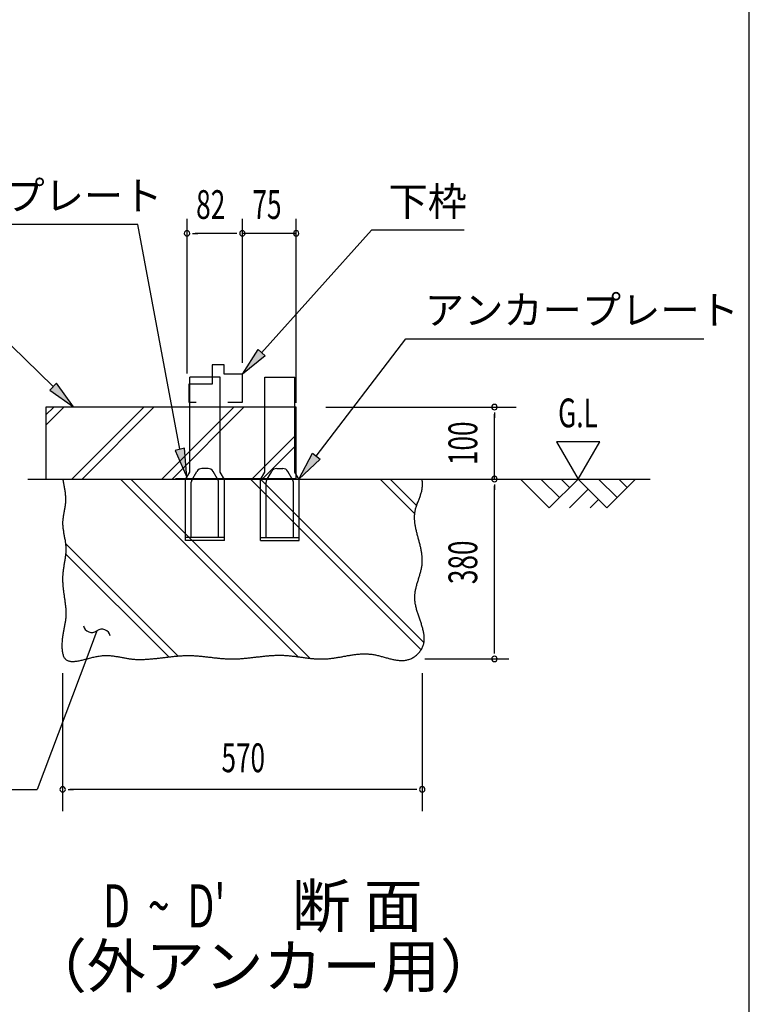
# Model space of a CAD drawing. Extents: x 543 to 20478, y 217 to 14052.
# Drawn here: x 17941 to 20478, y 7210 to 10631 of the extents above; entities that cross this region are included whole.
import ezdxf
from ezdxf.enums import TextEntityAlignment as Align

# ---------------------------------------------------------------- set-up
doc = ezdxf.new("R2010")
doc.units = 0
doc.header["$LTSCALE"] = 50
doc.header["$MEASUREMENT"] = 0
for name, color, linetype in [('ANKA_PL', 70, 'CONTINUOUS'), ('HIKIDASHI', 6, 'CONTINUOUS'), ('M1', 4, 'CONTINUOUS'), ('SUNPOU', 4, 'CONTINUOUS'), ('U1', 3, 'CONTINUOUS'), ('U2', 4, 'CONTINUOUS'), ('U4', 6, 'CONTINUOUS'), ('WAKUSEN-01', 50, 'CONTINUOUS')]:
    doc.layers.add(name, color=color, linetype=linetype)
doc.styles.add('00', font='ROMANS', dxfattribs={"width": 0.666667, "bigfont": 'BIGFONT'})
doc.styles.add('01', font='ROMANS', dxfattribs={"height": 3, "bigfont": 'BIGFONT'})

msp = doc.modelspace()

# ---------------------------------------------------------------- linework, layer by layer
at = {"layer": 'ANKA_PL'}
for p, q in [((18637.8, 9389), (18532.8, 9389)), ((18532.8, 9059), (18532.8, 9389)), ((18637.8, 9059), (18637.8, 9389)), ((18792.8, 9389), (18897.8, 9389)), ((18792.8, 9059), (18792.8, 9389)), ((18897.8, 9059), (18897.8, 9389)), ((18595.9, 9071.5), (18574.6, 9071.5)), ((18834.6, 9071.5), (18855.9, 9071.5)), ((18517.8, 9033), (18532.8, 9059)), ((18517.8, 8821.5), (18517.8, 9033)), ((18539.4, 9030.6), (18557.3, 9061.5)), ((18631.1, 9030.6), (18613.2, 9061.5)), ((18652.8, 9033), (18637.8, 9059)), ((18652.8, 9033), (18637.8, 9059)), ((18652.8, 8821.5), (18652.8, 9033)), ((18777.8, 9033), (18792.8, 9059)), ((18777.8, 9033), (18792.8, 9059)), ((18777.8, 8821.5), (18777.8, 9033)), ((18799.4, 9030.6), (18817.3, 9061.5)), ((18891.1, 9030.6), (18873.2, 9061.5)), ((18912.8, 9033), (18897.8, 9059)), ((18912.8, 8821.5), (18912.8, 9033)), ((18537.8, 8831.5), (18537.8, 9024.3)), ((18632.8, 8831.5), (18632.8, 9024.3)), ((18797.8, 8831.5), (18797.8, 9024.3)), ((18892.8, 8831.5), (18892.8, 9024.3)), ((18652.8, 8831.5), (18517.8, 8831.5)), ((18777.8, 8831.5), (18912.8, 8831.5)), ((18652.8, 8821.5), (18517.8, 8821.5)), ((18652.8, 8821.5), (18517.8, 8821.5)), ((18652.8, 8821.5), (18517.8, 8821.5)), ((18652.8, 8821.5), (18517.8, 8821.5)), ((18777.8, 8821.5), (18912.8, 8821.5)), ((18777.8, 8821.5), (18912.8, 8821.5)), ((18777.8, 8821.5), (18912.8, 8821.5)), ((18777.8, 8821.5), (18912.8, 8821.5))]:
    msp.add_line(p, q, dxfattribs=at)
for centre, radius, start, end in [((18574.6, 9051.5), 20, 90, 150), ((18595.9, 9051.5), 20, 30, 90), ((18834.6, 9051.5), 20, 90, 150), ((18855.9, 9051.5), 20, 30, 90), ((18550.3, 9024.3), 12.5, 150, 180), ((18620.3, 9024.3), 12.5, 0, 30), ((18810.3, 9024.3), 12.5, 150, 180), ((18880.3, 9024.3), 12.5, 0, 30)]:
    msp.add_arc(centre, radius, start, end, dxfattribs=at)
at = {"layer": 'HIKIDASHI'}
for p, q in [((18351.6, 9919.8), (17289.2, 9919.8)), ((18351.6, 9919.8), (17289.2, 9919.8)), ((18498.4, 9138.5), (18351.6, 9919.8)), ((18782, 9473.9), (19163.8, 9899.5)), ((19486.4, 9899.5), (19163.8, 9899.5)), ((18057.1, 9356.3), (17730, 9676.4)), ((18972.3, 9114.4), (19283.6, 9522.4)), ((19283.6, 9522.4), (20319.8, 9522.4)), ((19283.6, 9522.4), (20319.8, 9522.4)), ((18715.3, 9399.5), (18769.6, 9485.1)), ((18769.6, 9485.1), (18794.4, 9462.8)), ((18794.4, 9462.8), (18715.3, 9399.5)), ((18068.7, 9368.2), (18045.4, 9344.4)), ((18045.4, 9344.4), (18128.5, 9286.4)), ((18128.5, 9286.4), (18068.7, 9368.2)), ((18514.5, 9142.6), (18482.2, 9134.5)), ((18522.7, 9041.5), (18514.5, 9142.6)), ((18482.2, 9134.5), (18522.7, 9041.5)), ((18911.7, 9034.9), (18959.1, 9124.5)), ((18985.6, 9104.3), (18911.7, 9034.9)), ((18959.1, 9124.5), (18985.6, 9104.3)), ((18209.4, 8507.5), (18174.2, 8413.9)), ((18174.2, 8413.9), (18001.9, 7956.5)), ((16712, 7956.5), (18001.9, 7956.5))]:
    msp.add_line(p, q, dxfattribs=at)
for centre, start, end in [((18191.9, 8531.9), 192.9181, 305.8035), ((18227, 8483.2), 12.9181, 125.8035)]:
    msp.add_arc(centre, 30, start, end, dxfattribs=at)
for points in [[(18794.4, 9462.8), (18769.6, 9485.1), (18715.3, 9399.5)], [(18045.4, 9344.4), (18068.7, 9368.2), (18128.5, 9286.4)], [(18482.2, 9134.5), (18514.5, 9142.6), (18522.7, 9041.5)], [(18985.6, 9104.3), (18959.1, 9124.5), (18911.7, 9034.9)]]:
    msp.add_solid(points, dxfattribs=at)
at = {"layer": 'SUNPOU'}
for p, q in [((18522.8, 9401.3), (18522.8, 9938.8)), ((18715.3, 9438.8), (18715.3, 9938.8)), ((18715.3, 9438.8), (18715.3, 9938.8)), ((18902.3, 9300.3), (18902.3, 9938.8)), ((18541.5, 9888.8), (18560.3, 9888.8)), ((18690.3, 9888.8), (18550.9, 9888.8)), ((18690.3, 9888.8), (18665.3, 9888.8)), ((18696.5, 9888.8), (18677.8, 9888.8)), ((18696.5, 9888.8), (18677.8, 9888.8)), ((18902.3, 9888.8), (18715.3, 9888.8)), ((18894.8, 9888.8), (18902.3, 9888.8)), ((19005.9, 9284.9), (19666.6, 9284.9)), ((19591.6, 9266.2), (19591.6, 9247.4)), ((19591.6, 9034.9), (19591.6, 9259.9)), ((19957.3, 9164.8), (19807.3, 9164.8)), ((19807.3, 9164.8), (19882.3, 9034.9)), ((19882.3, 9034.9), (19957.3, 9164.8)), ((19591.6, 9016.2), (19591.6, 8997.4)), ((19591.6, 8434.9), (19591.6, 9011.2)), ((19591.6, 8428.7), (19591.6, 8447.4)), ((19349.1, 8409.9), (19641.6, 8409.9)), ((18090.5, 8359.9), (18090.5, 7881.5)), ((19340.5, 8359.9), (19340.5, 7881.5)), ((18109.2, 7956.5), (18128, 7956.5)), ((19315.5, 7956.5), (18115.5, 7956.5)), ((19321.7, 7956.5), (19303, 7956.5))]:
    msp.add_line(p, q, dxfattribs=at)
for centre, start, end in [((18522.8, 9888.8), 0, 180), ((18522.8, 9888.8), 180, 0), ((18715.3, 9888.8), 0, 180), ((18715.3, 9888.8), 0, 180), ((18715.3, 9888.8), 0, 180), ((18715.3, 9888.8), 0, 180), ((18715.3, 9888.8), 180, 0), ((18715.3, 9888.8), 180, 0), ((18715.3, 9888.8), 180, 0), ((18715.3, 9888.8), 180, 0), ((18902.3, 9888.8), 0, 180), ((18902.3, 9888.8), 180, 0), ((19591.6, 9284.9), 90, 270), ((19591.6, 9284.9), 270, 90), ((19591.6, 9034.9), 90, 270), ((19591.6, 9034.9), 270, 90), ((19591.6, 8409.9), 90, 270), ((19591.6, 8409.9), 90, 270), ((19591.6, 8409.9), 270, 90), ((19591.6, 8409.9), 270, 90), ((18090.5, 7956.5), 0, 180), ((18090.5, 7956.5), 180, 0), ((19340.5, 7956.5), 0, 180), ((19340.5, 7956.5), 180, 0)]:
    msp.add_arc(centre, 9.38, start, end, dxfattribs=at)
at = {"layer": 'U1'}
for p, q in [((18032.3, 9284.9), (18032.3, 9034.9)), ((18482.3, 9284.9), (18032.3, 9284.9)), ((18902.3, 9284.9), (18482.3, 9284.9)), ((18902.3, 9034.9), (18902.3, 9284.9)), ((18032.3, 9034.9), (18482.3, 9034.9)), ((18482.3, 9036.4), (18902.3, 9036.4))]:
    msp.add_line(p, q, dxfattribs=at)
msp.add_polyline3d([(18090.5, 9034.9, 0), (18091.1, 9031.7, 0), (18091.8, 9028.4, 0), (18092.5, 9025.2, 0), (18093.1, 9022, 0), (18093.8, 9018.8, 0), (18094.4, 9015.5, 0), (18095, 9012.3, 0), (18095.6, 9009.1, 0), (18096.2, 9005.9, 0), (18096.8, 9002.6, 0), (18097.3, 8999.4, 0), (18097.8, 8996.2, 0), (18098.3, 8993, 0), (18098.7, 8989.7, 0), (18099.1, 8986.5, 0), (18099.4, 8983.3, 0), (18099.7, 8980.1, 0), (18100, 8976.8, 0), (18100.2, 8973.6, 0), (18100.3, 8970.4, 0), (18100.4, 8967.2, 0), (18100.5, 8964, 0), (18100.5, 8960.8, 0), (18100.4, 8957.5, 0), (18100.2, 8954.3, 0), (18100, 8951.1, 0), (18099.7, 8947.9, 0), (18099.4, 8944.7, 0), (18099, 8941.5, 0), (18098.5, 8938.3, 0), (18098, 8935.1, 0), (18097.4, 8931.9, 0), (18096.9, 8928.6, 0), (18096.3, 8925.4, 0), (18095.7, 8922.2, 0), (18095, 8919, 0), (18094.4, 8915.8, 0), (18093.8, 8912.6, 0), (18093.3, 8909.4, 0), (18092.7, 8906.2, 0), (18092.2, 8903, 0), (18091.8, 8899.8, 0), (18091.3, 8896.6, 0), (18091, 8893.4, 0), (18090.7, 8890.2, 0), (18090.5, 8887, 0), (18090.4, 8883.7, 0), (18090.4, 8880.5, 0), (18090.5, 8877.3, 0), (18090.7, 8874.1, 0), (18090.9, 8870.9, 0), (18091.2, 8867.7, 0), (18091.5, 8864.5, 0), (18091.9, 8861.3, 0), (18092.4, 8858, 0), (18092.9, 8854.8, 0), (18093.4, 8851.6, 0), (18093.9, 8848.4, 0), (18094.5, 8845.2, 0), (18095.1, 8841.9, 0), (18095.7, 8838.7, 0), (18096.3, 8835.5, 0), (18096.9, 8832.3, 0), (18097.5, 8829.1, 0), (18098.1, 8825.9, 0), (18098.7, 8822.6, 0), (18099.2, 8819.4, 0), (18099.7, 8816.2, 0), (18100.1, 8813, 0), (18100.5, 8809.8, 0), (18100.9, 8806.6, 0), (18101.2, 8803.4, 0), (18101.4, 8800.1, 0), (18101.5, 8796.9, 0), (18101.6, 8793.7, 0), (18101.6, 8790.5, 0), (18101.6, 8787.3, 0), (18101.4, 8784.1, 0), (18101.3, 8780.9, 0), (18101, 8777.7, 0), (18100.8, 8774.5, 0), (18100.4, 8771.3, 0), (18100.1, 8768, 0), (18099.7, 8764.8, 0), (18099.3, 8761.6, 0), (18098.8, 8758.4, 0), (18098.3, 8755.2, 0), (18097.8, 8752, 0), (18097.3, 8748.8, 0), (18096.8, 8745.6, 0), (18096.3, 8742.3, 0), (18095.7, 8739.1, 0), (18095.2, 8735.9, 0), (18094.7, 8732.7, 0), (18094.2, 8729.4, 0), (18093.7, 8726.2, 0), (18093.2, 8723, 0), (18092.7, 8719.8, 0), (18092.3, 8716.5, 0), (18091.9, 8713.3, 0), (18091.5, 8710, 0), (18091.2, 8706.8, 0), (18090.9, 8703.5, 0), (18090.7, 8700.3, 0), (18090.5, 8697, 0), (18090.4, 8693.7, 0), (18090.3, 8690.5, 0), (18090.3, 8687.2, 0), (18090.3, 8683.9, 0), (18090.4, 8680.7, 0), (18090.5, 8677.4, 0), (18090.7, 8674.1, 0), (18090.9, 8670.8, 0), (18091.1, 8667.5, 0), (18091.4, 8664.2, 0), (18091.7, 8660.9, 0), (18092, 8657.7, 0), (18092.4, 8654.4, 0), (18092.8, 8651.1, 0), (18093.2, 8647.8, 0), (18093.6, 8644.5, 0), (18094, 8641.2, 0), (18094.5, 8637.9, 0), (18094.9, 8634.7, 0), (18095.4, 8631.4, 0), (18095.9, 8628.1, 0), (18096.3, 8624.9, 0), (18096.8, 8621.6, 0), (18097.3, 8618.3, 0), (18097.7, 8615.1, 0), (18098.2, 8611.8, 0), (18098.6, 8608.6, 0), (18099, 8605.3, 0), (18099.4, 8602.1, 0), (18099.8, 8598.9, 0), (18100.1, 8595.7, 0), (18100.5, 8592.5, 0), (18100.8, 8589.3, 0), (18101.1, 8586.1, 0), (18101.3, 8582.9, 0), (18101.5, 8579.7, 0), (18101.7, 8576.5, 0), (18101.8, 8573.4, 0), (18101.9, 8570.2, 0), (18101.9, 8567.1, 0), (18101.9, 8564, 0), (18101.8, 8560.9, 0), (18101.7, 8557.8, 0), (18101.5, 8554.7, 0), (18101.2, 8551.6, 0), (18100.9, 8548.5, 0), (18100.6, 8545.5, 0), (18100.1, 8542.4, 0), (18099.7, 8539.4, 0), (18099.2, 8536.3, 0), (18098.6, 8533.2, 0), (18098.1, 8530.2, 0), (18097.5, 8527.1, 0), (18096.9, 8524, 0), (18096.2, 8520.8, 0), (18095.6, 8517.7, 0), (18094.9, 8514.5, 0), (18094.3, 8511.3, 0), (18093.6, 8508, 0), (18093, 8504.7, 0), (18092.4, 8501.3, 0), (18091.8, 8497.9, 0), (18091.2, 8494.5, 0), (18090.7, 8491, 0), (18090.1, 8487.4, 0), (18089.7, 8483.8, 0), (18089.3, 8480.1, 0), (18088.9, 8476.4, 0), (18088.5, 8472.7, 0), (18088.3, 8469, 0), (18088.1, 8465.2, 0), (18087.9, 8461.5, 0), (18087.8, 8457.8, 0), (18087.8, 8454.1, 0), (18087.9, 8450.5, 0), (18088.1, 8446.9, 0), (18088.3, 8443.4, 0), (18088.6, 8440, 0), (18089, 8436.6, 0), (18089.6, 8433.3, 0), (18090.2, 8430.2, 0), (18090.9, 8427.2, 0), (18091.8, 8424.3, 0), (18092.7, 8421.5, 0), (18093.8, 8418.9, 0), (18095, 8416.4, 0), (18096.3, 8414.1, 0), (18097.8, 8412.1, 0), (18099.4, 8410.2, 0), (18101.1, 8408.5, 0), (18103, 8407, 0), (18105, 8405.6, 0), (18107.1, 8404.5, 0), (18109.4, 8403.6, 0), (18111.7, 8402.8, 0), (18114.2, 8402.2, 0), (18116.8, 8401.7, 0), (18119.5, 8401.4, 0), (18122.3, 8401.2, 0), (18125.2, 8401.2, 0), (18128.2, 8401.2, 0), (18131.2, 8401.4, 0), (18134.4, 8401.7, 0), (18137.6, 8402.1, 0), (18140.9, 8402.6, 0), (18144.2, 8403.2, 0), (18147.7, 8403.8, 0), (18151.1, 8404.5, 0), (18154.7, 8405.3, 0), (18158.2, 8406.1, 0), (18161.9, 8407, 0), (18165.5, 8407.9, 0), (18169.2, 8408.8, 0), (18172.9, 8409.8, 0), (18176.6, 8410.7, 0), (18180.4, 8411.7, 0), (18184.2, 8412.7, 0), (18188, 8413.6, 0), (18191.7, 8414.6, 0), (18195.5, 8415.5, 0), (18199.3, 8416.4, 0), (18203.1, 8417.2, 0), (18206.8, 8418, 0), (18210.6, 8418.7, 0), (18214.3, 8419.4, 0), (18218, 8420, 0), (18221.6, 8420.5, 0), (18225.3, 8421, 0), (18228.8, 8421.3, 0), (18232.4, 8421.6, 0), (18235.9, 8421.7, 0), (18239.3, 8421.8, 0), (18242.8, 8421.8, 0), (18246.2, 8421.8, 0), (18249.6, 8421.7, 0), (18252.9, 8421.5, 0), (18256.2, 8421.3, 0), (18259.5, 8421, 0), (18262.8, 8420.7, 0), (18266, 8420.3, 0), (18269.2, 8419.9, 0), (18272.4, 8419.4, 0), (18275.6, 8418.9, 0), (18278.8, 8418.4, 0), (18281.9, 8417.9, 0), (18285, 8417.3, 0), (18288.2, 8416.7, 0), (18291.3, 8416.1, 0), (18294.4, 8415.6, 0), (18297.5, 8415, 0), (18300.5, 8414.4, 0), (18303.6, 8413.8, 0), (18306.7, 8413.2, 0), (18309.8, 8412.7, 0), (18312.8, 8412.1, 0), (18315.9, 8411.6, 0), (18319, 8411.1, 0), (18322.1, 8410.6, 0), (18325.2, 8410.2, 0), (18328.2, 8409.8, 0), (18331.3, 8409.5, 0), (18334.5, 8409.2, 0), (18337.6, 8408.9, 0), (18340.7, 8408.7, 0), (18343.8, 8408.5, 0), (18347, 8408.4, 0), (18350.1, 8408.2, 0), (18353.3, 8408.2, 0), (18356.4, 8408.1, 0), (18359.6, 8408.1, 0), (18362.8, 8408.1, 0), (18365.9, 8408.2, 0), (18369.1, 8408.2, 0), (18372.3, 8408.3, 0), (18375.5, 8408.5, 0), (18378.7, 8408.6, 0), (18381.9, 8408.8, 0), (18385.1, 8409, 0), (18388.3, 8409.2, 0), (18391.6, 8409.4, 0), (18394.8, 8409.7, 0), (18398, 8410, 0), (18401.2, 8410.3, 0), (18404.5, 8410.6, 0), (18407.7, 8410.9, 0), (18411, 8411.2, 0), (18414.2, 8411.6, 0), (18417.5, 8411.9, 0), (18420.7, 8412.3, 0), (18424, 8412.7, 0), (18427.3, 8413.1, 0), (18430.5, 8413.4, 0), (18433.8, 8413.8, 0), (18437.1, 8414.2, 0), (18440.3, 8414.6, 0), (18443.6, 8415, 0), (18446.9, 8415.4, 0), (18450.2, 8415.8, 0), (18453.4, 8416.2, 0), (18456.7, 8416.6, 0), (18460, 8417, 0), (18463.3, 8417.4, 0), (18466.6, 8417.7, 0), (18469.9, 8418.1, 0), (18473.1, 8418.4, 0), (18476.4, 8418.8, 0), (18479.7, 8419.1, 0), (18483, 8419.4, 0), (18486.3, 8419.7, 0), (18489.6, 8420, 0), (18492.9, 8420.3, 0), (18496.1, 8420.5, 0), (18499.4, 8420.8, 0), (18502.7, 8421, 0), (18506, 8421.2, 0), (18509.3, 8421.4, 0), (18512.5, 8421.5, 0), (18515.8, 8421.6, 0), (18519.1, 8421.7, 0), (18522.4, 8421.8, 0), (18525.6, 8421.8, 0), (18528.9, 8421.8, 0), (18532.2, 8421.8, 0), (18535.4, 8421.7, 0), (18538.7, 8421.7, 0), (18541.9, 8421.5, 0), (18545.2, 8421.4, 0), (18548.5, 8421.2, 0), (18551.7, 8421.1, 0), (18555, 8420.8, 0), (18558.2, 8420.6, 0), (18561.4, 8420.3, 0), (18564.7, 8420.1, 0), (18567.9, 8419.8, 0), (18571.2, 8419.5, 0), (18574.4, 8419.2, 0), (18577.6, 8418.8, 0), (18580.9, 8418.5, 0), (18584.1, 8418.1, 0), (18587.3, 8417.8, 0), (18590.6, 8417.4, 0), (18593.8, 8417, 0), (18597, 8416.6, 0), (18600.2, 8416.3, 0), (18603.5, 8415.9, 0), (18606.7, 8415.5, 0), (18609.9, 8415.1, 0), (18613.1, 8414.7, 0), (18616.4, 8414.3, 0), (18619.6, 8414, 0), (18622.8, 8413.6, 0), (18626, 8413.3, 0), (18629.2, 8412.9, 0), (18632.5, 8412.6, 0), (18635.7, 8412.3, 0), (18638.9, 8411.9, 0), (18642.1, 8411.7, 0), (18645.3, 8411.4, 0), (18648.5, 8411.1, 0), (18651.8, 8410.9, 0), (18655, 8410.7, 0), (18658.2, 8410.5, 0), (18661.4, 8410.3, 0), (18664.6, 8410.2, 0), (18667.9, 8410.1, 0), (18671.1, 8410, 0), (18674.3, 8409.9, 0), (18677.5, 8409.9, 0), (18680.7, 8409.9, 0), (18684, 8409.9, 0), (18687.2, 8410, 0), (18690.4, 8410.1, 0), (18693.6, 8410.2, 0), (18696.9, 8410.3, 0), (18700.1, 8410.5, 0), (18703.3, 8410.6, 0), (18706.5, 8410.8, 0), (18709.8, 8411.1, 0), (18713, 8411.3, 0), (18716.2, 8411.6, 0), (18719.5, 8411.8, 0), (18722.7, 8412.1, 0), (18725.9, 8412.4, 0), (18729.1, 8412.7, 0), (18732.4, 8413.1, 0), (18735.6, 8413.4, 0), (18738.8, 8413.7, 0), (18742.1, 8414.1, 0), (18745.3, 8414.4, 0), (18748.5, 8414.8, 0), (18751.8, 8415.2, 0), (18755, 8415.6, 0), (18758.2, 8415.9, 0), (18761.5, 8416.3, 0), (18764.7, 8416.7, 0), (18768, 8417.1, 0), (18771.2, 8417.4, 0), (18774.4, 8417.8, 0), (18777.7, 8418.2, 0), (18780.9, 8418.5, 0), (18784.1, 8418.9, 0), (18787.4, 8419.2, 0), (18790.6, 8419.6, 0), (18793.8, 8419.9, 0), (18797.1, 8420.2, 0), (18800.3, 8420.5, 0), (18803.6, 8420.8, 0), (18806.8, 8421.1, 0), (18810, 8421.3, 0), (18813.3, 8421.6, 0), (18816.5, 8421.8, 0), (18819.8, 8422, 0), (18823, 8422.2, 0), (18826.2, 8422.3, 0), (18829.5, 8422.5, 0), (18832.7, 8422.6, 0), (18836, 8422.7, 0), (18839.2, 8422.7, 0), (18842.4, 8422.8, 0), (18845.7, 8422.8, 0), (18848.9, 8422.7, 0), (18852.2, 8422.7, 0), (18855.4, 8422.6, 0), (18858.6, 8422.5, 0), (18861.9, 8422.3, 0), (18865.1, 8422.1, 0), (18868.4, 8421.9, 0), (18871.6, 8421.7, 0), (18874.8, 8421.4, 0), (18878.1, 8421.1, 0), (18881.3, 8420.8, 0), (18884.6, 8420.5, 0), (18887.8, 8420.1, 0), (18891, 8419.7, 0), (18894.3, 8419.4, 0), (18897.5, 8419, 0), (18900.7, 8418.6, 0), (18904, 8418.2, 0), (18907.2, 8417.7, 0), (18910.5, 8417.3, 0), (18913.7, 8416.9, 0), (18916.9, 8416.4, 0), (18920.2, 8416, 0), (18923.4, 8415.6, 0), (18926.6, 8415.1, 0), (18929.9, 8414.7, 0), (18933.1, 8414.3, 0), (18936.3, 8413.9, 0), (18939.5, 8413.5, 0), (18942.8, 8413.1, 0), (18946, 8412.7, 0), (18949.2, 8412.3, 0), (18952.5, 8412, 0), (18955.7, 8411.7, 0), (18958.9, 8411.3, 0), (18962.1, 8411, 0), (18965.4, 8410.8, 0), (18968.6, 8410.5, 0), (18971.8, 8410.3, 0), (18975, 8410.1, 0), (18978.2, 8410, 0), (18981.5, 8409.8, 0), (18984.7, 8409.8, 0), (18987.9, 8409.7, 0), (18991.1, 8409.7, 0), (18994.3, 8409.7, 0), (18997.5, 8409.7, 0), (19000.7, 8409.8, 0), (19004, 8410, 0), (19007.2, 8410.2, 0), (19010.4, 8410.4, 0), (19013.6, 8410.7, 0), (19016.8, 8411, 0), (19020, 8411.3, 0), (19023.2, 8411.7, 0), (19026.4, 8412.1, 0), (19029.6, 8412.5, 0), (19032.8, 8413, 0), (19036, 8413.4, 0), (19039.2, 8413.9, 0), (19042.4, 8414.4, 0), (19045.6, 8415, 0), (19048.8, 8415.5, 0), (19052, 8416.1, 0), (19055.2, 8416.6, 0), (19058.4, 8417.2, 0), (19061.6, 8417.8, 0), (19064.8, 8418.4, 0), (19068, 8419, 0), (19071.2, 8419.6, 0), (19074.5, 8420.1, 0), (19077.7, 8420.7, 0), (19080.9, 8421.3, 0), (19084.1, 8421.8, 0), (19087.3, 8422.4, 0), (19090.5, 8422.9, 0), (19093.7, 8423.4, 0), (19097, 8423.9, 0), (19100.2, 8424.4, 0), (19103.4, 8424.8, 0), (19106.6, 8425.3, 0), (19109.9, 8425.7, 0), (19113.1, 8426, 0), (19116.3, 8426.4, 0), (19119.6, 8426.7, 0), (19122.8, 8426.9, 0), (19126.1, 8427.1, 0), (19129.3, 8427.3, 0), (19132.6, 8427.5, 0), (19135.8, 8427.6, 0), (19139.1, 8427.6, 0), (19142.3, 8427.6, 0), (19145.6, 8427.6, 0), (19148.9, 8427.4, 0), (19152.1, 8427.3, 0), (19155.4, 8427, 0), (19158.7, 8426.8, 0), (19162, 8426.4, 0), (19165.3, 8426, 0), (19168.6, 8425.5, 0), (19171.9, 8425, 0), (19175.2, 8424.3, 0), (19178.5, 8423.7, 0), (19181.8, 8423, 0), (19185.1, 8422.2, 0), (19188.4, 8421.4, 0), (19191.7, 8420.6, 0), (19195, 8419.7, 0), (19198.3, 8418.8, 0), (19201.7, 8417.9, 0), (19205, 8417, 0), (19208.3, 8416.1, 0), (19211.6, 8415.1, 0), (19214.9, 8414.2, 0), (19218.2, 8413.3, 0), (19221.5, 8412.4, 0), (19224.7, 8411.5, 0), (19228, 8410.7, 0), (19231.3, 8409.9, 0), (19234.6, 8409.1, 0), (19237.8, 8408.3, 0), (19241.1, 8407.7, 0), (19244.3, 8407, 0), (19247.5, 8406.4, 0), (19250.8, 8405.9, 0), (19254, 8405.5, 0), (19257.2, 8405.1, 0), (19260.3, 8404.8, 0), (19263.5, 8404.6, 0), (19266.7, 8404.4, 0), (19269.8, 8404.4, 0), (19272.9, 8404.5, 0), (19276.1, 8404.7, 0), (19279.2, 8405, 0), (19282.2, 8405.4, 0), (19285.3, 8405.9, 0), (19288.4, 8406.6, 0), (19291.4, 8407.4, 0), (19294.4, 8408.3, 0), (19297.4, 8409.4, 0), (19300.3, 8410.6, 0), (19303.3, 8412, 0), (19306.2, 8413.5, 0), (19309.1, 8415.2, 0), (19311.9, 8416.9, 0), (19314.7, 8418.8, 0), (19317.4, 8420.8, 0), (19320, 8423, 0), (19322.5, 8425.2, 0), (19325, 8427.5, 0), (19327.4, 8429.9, 0), (19329.6, 8432.3, 0), (19331.8, 8434.9, 0), (19333.8, 8437.5, 0), (19335.7, 8440.1, 0), (19337.5, 8442.8, 0), (19339.1, 8445.6, 0), (19340.6, 8448.4, 0), (19341.9, 8451.2, 0), (19343.1, 8454, 0), (19344.2, 8456.9, 0), (19345, 8459.8, 0), (19345.8, 8462.7, 0), (19346.4, 8465.6, 0), (19346.9, 8468.6, 0), (19347.3, 8471.6, 0), (19347.5, 8474.6, 0), (19347.7, 8477.6, 0), (19347.7, 8480.7, 0), (19347.6, 8483.7, 0), (19347.5, 8486.8, 0), (19347.2, 8489.9, 0), (19346.8, 8493.1, 0), (19346.4, 8496.2, 0), (19345.9, 8499.4, 0), (19345.3, 8502.6, 0), (19344.6, 8505.8, 0), (19343.9, 8509, 0), (19343.1, 8512.2, 0), (19342.3, 8515.4, 0), (19341.4, 8518.7, 0), (19340.4, 8521.9, 0), (19339.4, 8525.2, 0), (19338.4, 8528.5, 0), (19337.4, 8531.8, 0), (19336.3, 8535.1, 0), (19335.2, 8538.4, 0), (19334.1, 8541.7, 0), (19333, 8545, 0), (19331.8, 8548.4, 0), (19330.7, 8551.7, 0), (19329.5, 8555, 0), (19328.4, 8558.4, 0), (19327.3, 8561.7, 0), (19326.2, 8565, 0), (19325.1, 8568.4, 0), (19324.1, 8571.7, 0), (19323, 8575.1, 0), (19322, 8578.4, 0), (19321.1, 8581.8, 0), (19320.2, 8585.1, 0), (19319.3, 8588.5, 0), (19318.5, 8591.8, 0), (19317.8, 8595.1, 0), (19317.1, 8598.5, 0), (19316.5, 8601.8, 0), (19316, 8605.1, 0), (19315.5, 8608.4, 0), (19315.2, 8611.7, 0), (19314.9, 8615, 0), (19314.7, 8618.3, 0), (19314.6, 8621.5, 0), (19314.6, 8624.8, 0), (19314.7, 8628.1, 0), (19314.9, 8631.3, 0), (19315.1, 8634.5, 0), (19315.5, 8637.7, 0), (19315.9, 8641, 0), (19316.4, 8644.2, 0), (19317, 8647.4, 0), (19317.6, 8650.6, 0), (19318.3, 8653.7, 0), (19319, 8656.9, 0), (19319.8, 8660.1, 0), (19320.6, 8663.3, 0), (19321.4, 8666.4, 0), (19322.3, 8669.6, 0), (19323.2, 8672.8, 0), (19324.1, 8675.9, 0), (19325.1, 8679.1, 0), (19326, 8682.2, 0), (19327, 8685.3, 0), (19328, 8688.5, 0), (19329, 8691.6, 0), (19329.9, 8694.8, 0), (19330.9, 8697.9, 0), (19331.8, 8701.1, 0), (19332.7, 8704.2, 0), (19333.6, 8707.3, 0), (19334.5, 8710.5, 0), (19335.3, 8713.6, 0), (19336.1, 8716.8, 0), (19336.8, 8719.9, 0), (19337.5, 8723.1, 0), (19338.2, 8726.2, 0), (19338.7, 8729.4, 0), (19339.2, 8732.5, 0), (19339.7, 8735.7, 0), (19340.1, 8738.9, 0), (19340.4, 8742.1, 0), (19340.6, 8745.2, 0), (19340.7, 8748.4, 0), (19340.8, 8751.6, 0), (19340.8, 8754.8, 0), (19340.7, 8758, 0), (19340.5, 8761.2, 0), (19340.3, 8764.5, 0), (19340, 8767.7, 0), (19339.6, 8770.9, 0), (19339.2, 8774.1, 0), (19338.8, 8777.4, 0), (19338.3, 8780.6, 0), (19337.7, 8783.8, 0), (19337.1, 8787.1, 0), (19336.5, 8790.3, 0), (19335.8, 8793.5, 0), (19335.1, 8796.8, 0), (19334.3, 8800, 0), (19333.6, 8803.3, 0), (19332.8, 8806.5, 0), (19332, 8809.8, 0), (19331.1, 8813, 0), (19330.3, 8816.3, 0), (19329.4, 8819.5, 0), (19328.6, 8822.8, 0), (19327.7, 8826.1, 0), (19326.8, 8829.3, 0), (19325.9, 8832.6, 0), (19325.1, 8835.8, 0), (19324.2, 8839, 0), (19323.4, 8842.3, 0), (19322.6, 8845.5, 0), (19321.7, 8848.8, 0), (19320.9, 8852, 0), (19320.2, 8855.3, 0), (19319.4, 8858.5, 0), (19318.7, 8861.7, 0), (19318.1, 8864.9, 0), (19317.4, 8868.2, 0), (19316.8, 8871.4, 0), (19316.3, 8874.6, 0), (19315.8, 8877.8, 0), (19315.3, 8881, 0), (19314.9, 8884.2, 0), (19314.6, 8887.4, 0), (19314.3, 8890.6, 0), (19314, 8893.8, 0), (19313.9, 8896.9, 0), (19313.8, 8900.1, 0), (19313.8, 8903.3, 0), (19313.8, 8906.4, 0), (19314, 8909.6, 0), (19314.2, 8912.7, 0), (19314.5, 8915.8, 0), (19314.9, 8919, 0), (19315.4, 8922.1, 0), (19316, 8925.2, 0), (19316.6, 8928.3, 0), (19317.4, 8931.4, 0), (19318.3, 8934.5, 0), (19319.2, 8937.5, 0), (19320.2, 8940.6, 0), (19321.2, 8943.7, 0), (19322.3, 8946.7, 0), (19323.5, 8949.8, 0), (19324.6, 8952.9, 0), (19325.8, 8955.9, 0), (19327, 8959, 0), (19328.2, 8962.1, 0), (19329.4, 8965.1, 0), (19330.6, 8968.2, 0), (19331.8, 8971.3, 0), (19332.9, 8974.3, 0), (19334, 8977.4, 0), (19335, 8980.5, 0), (19336, 8983.6, 0), (19337, 8986.8, 0), (19337.8, 8989.9, 0), (19338.6, 8993, 0), (19339.3, 8996.2, 0), (19339.9, 8999.3, 0), (19340.3, 9002.5, 0), (19340.7, 9005.7, 0), (19340.9, 9008.9, 0), (19341.1, 9012.1, 0), (19341.2, 9015.4, 0), (19341.2, 9018.6, 0), (19341.1, 9021.9, 0), (19341, 9025.1, 0), (19340.8, 9028.4, 0), (19340.7, 9031.6, 0), (19340.5, 9034.9, 0)], dxfattribs=at)
at = {"layer": 'U2'}
for p, q in [((18652.2, 9431.6), (18609.8, 9431.6)), ((18609.8, 9431.6), (18609.8, 9365.1)), ((18652.2, 9399.5), (18652.2, 9431.6)), ((18715.3, 9399.5), (18652.2, 9399.5)), ((18715.3, 9302.4), (18715.3, 9399.5)), ((18529.6, 9365.1), (18529.6, 9302.4)), ((18609.8, 9365.1), (18529.6, 9365.1)), ((18529.6, 9302.4), (18554.6, 9302.4)), ((18664.8, 9302.4), (18715.3, 9302.4)), ((17969.8, 9034.9), (20132.3, 9034.9)), ((19682.3, 9034.9), (19782.3, 8934.9)), ((19753, 9034.9), (19817.7, 8970.3)), ((19782.3, 8934.9), (19882.3, 9034.9)), ((19823.8, 9034.9), (19853, 9005.6)), ((19882.3, 9034.9), (19982.3, 8934.9)), ((19953, 9034.9), (20017.7, 8970.3)), ((19982.3, 8934.9), (20082.3, 9034.9)), ((20023.8, 9034.9), (20053, 9005.6)), ((19853, 8934.9), (19917.7, 8999.6)), ((19923.8, 8934.9), (19953, 8964.2))]:
    msp.add_line(p, q, dxfattribs=at)
at = {"layer": 'U4'}
for p, q in [((18032.3, 9222.2), (18095, 9284.9)), ((18032.3, 9257.6), (18059.6, 9284.9)), ((18122.6, 9034.9), (18372.6, 9284.9)), ((18157.9, 9034.9), (18407.9, 9284.9)), ((18435.6, 9034.9), (18685.6, 9284.9)), ((18470.9, 9034.9), (18720.9, 9284.9)), ((18748.6, 9034.9), (18902.3, 9188.6)), ((18783.9, 9034.9), (18902.3, 9153.2)), ((18909.6, 8417.4), (18292.1, 9034.9)), ((18950.1, 8412.2), (18327.5, 9034.9)), ((19336.6, 8441.4), (18743.1, 9034.9)), ((19346.6, 8466.7), (18778.4, 9034.9)), ((19314.4, 8914.5), (19194, 9034.9)), ((19321.1, 8943.2), (19229.3, 9034.9)), ((18491.3, 8420.2), (18100.4, 8811)), ((18459.2, 8416.9), (18100.9, 8775.2))]:
    msp.add_line(p, q, dxfattribs=at)
at = {"layer": 'WAKUSEN-01'}
msp.add_line((20477.5, 517.5), (20477.5, 14052.5), dxfattribs=at)

# ---------------------------------------------------------------- texts
at = {"layer": 'HIKIDASHI', "style": '01'}
for s, p in [('アンカープレート', (17346, 9969.8)), ('下枠', (19223.1, 9949.5)), ('アンカープレート', (19349.7, 9572.4))]:
    msp.add_text(s, height=100, dxfattribs=at).set_placement(p)
at = {"layer": 'M1', "style": '00', "width": 0.67}
msp.add_text("D  ~  D'", height=150, dxfattribs=at).set_placement((18230.6, 7476.9))
at = {"layer": 'M1', "style": '01'}
msp.add_text('断 面', height=150, dxfattribs=at).set_placement((18887, 7476.9))
msp.add_text('（外アンカー用）', height=150, dxfattribs=at).set_placement((18788.5, 7323.5), align=Align.MIDDLE)
at = {"layer": 'SUNPOU', "style": '00'}
for s, width, p in [('82', 0.67, (18554.5, 9938.8)), ('75', 0.666667, (18750.3, 9938.8)), ('G.L', 0.67, (19812.9, 9214.8))]:
    msp.add_text(s, height=100, dxfattribs=dict(at, width=width)).set_placement(p)
at = {"layer": 'SUNPOU', "style": '00', "width": 0.666667}
for s, p in [('100', (19531.8, 9159.3)), ('380', (19531.8, 8745.6))]:
    msp.add_text(s, height=100, rotation=90, dxfattribs=at).set_placement(p, align=Align.CENTER)
msp.add_text('570', height=100, dxfattribs=at).set_placement((18718.3, 8016.4), align=Align.CENTER)

doc.saveas('drawing.dxf')
